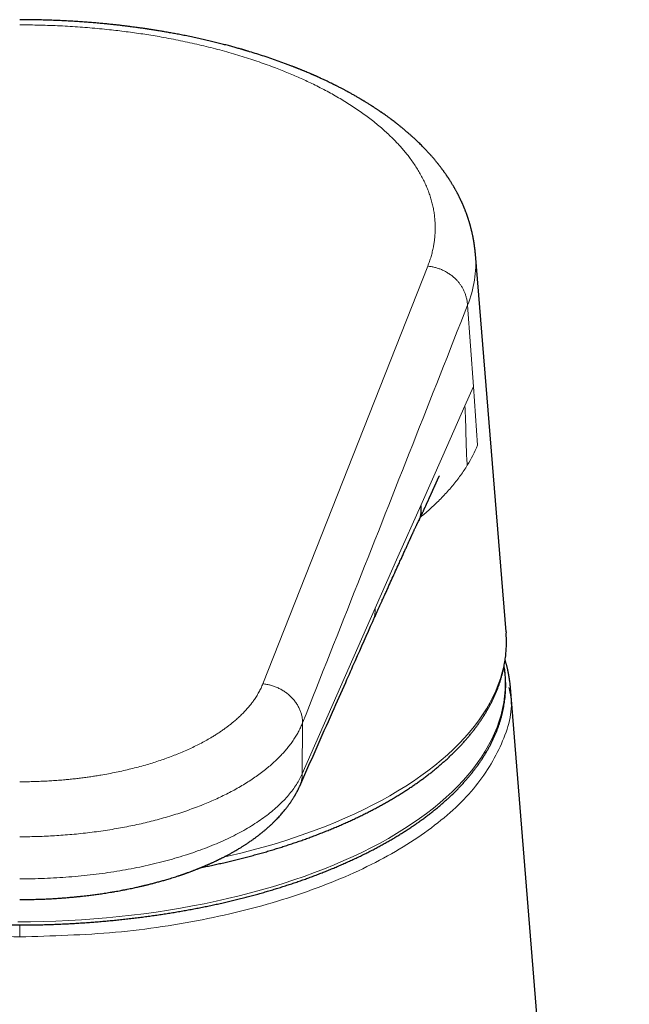
# Model space of a CAD drawing. Units: millimetres. Extents: x 8 to 916, y 12 to 699.
# Drawn here: x 272 to 302, y 551 to 600 of the extents above; entities that cross this region are included whole.
import ezdxf

# ---------------------------------------------------------------- set-up
doc = ezdxf.new("R2010")
doc.units = ezdxf.units.MM

msp = doc.modelspace()

# ---------------------------------------------------------------- linework, layer by layer
at = {"color": 7, "linetype": 'Continuous', "lineweight": 30}
for p, q in [((295.966, 569.661), (294.45, 588.356)), ((295.966, 569.661), (295.97, 569.607)), ((302.06, 493.845), (296.181, 566.908))]:
    msp.add_line(p, q, dxfattribs=at)
at = {"color": 252, "linetype": 'Continuous', "lineweight": 0}
for p, q in [((292.092, 587.764), (283.94, 567.091)), ((294.062, 585.836), (294.349, 581.802)), ((294.349, 581.802), (293.928, 580.85)), ((294.349, 581.802), (294.555, 578.901)), ((285.887, 562.639), (289.495, 570.827)), ((285.903, 565.161), (285.887, 562.639)), ((271.918, 555.153), (271.918, 554.564))]:
    msp.add_line(p, q, dxfattribs=at)
at = {"color": 252, "linetype": 'Continuous', "lineweight": 0, "flags": 128}
for points in [[(293.928, 580.85), (292.836, 578.384), (291.744, 575.916)], [(289.495, 570.827), (290.619, 573.371), (291.744, 575.916)], [(295.97, 569.607), (295.976, 569.503), (295.984, 569.195), (295.976, 568.887), (295.951, 568.579), (295.91, 568.272), (295.853, 567.965), (295.778, 567.659), (295.688, 567.354), (295.581, 567.05), (295.458, 566.748), (295.319, 566.447), (295.164, 566.149), (294.993, 565.852), (294.806, 565.558), (294.604, 565.266), (294.386, 564.977), (294.152, 564.691), (293.903, 564.408), (293.64, 564.128), (293.361, 563.852), (293.067, 563.579), (292.76, 563.31), (292.437, 563.046), (292.101, 562.785), (291.751, 562.529), (291.387, 562.277), (291.01, 562.03), (290.62, 561.788), (290.217, 561.551), (289.802, 561.32), (289.374, 561.094), (288.934, 560.873), (288.483, 560.658), (288.02, 560.449), (287.546, 560.246), (287.062, 560.049), (286.567, 559.858), (286.062, 559.673), (285.548, 559.496), (285.024, 559.324), (284.491, 559.16), (283.949, 559.002), (283.399, 558.852), (282.842, 558.708), (282.277, 558.572), (281.995, 558.508)], [(271.815, 555.309), (272.446, 555.313), (273.077, 555.325), (273.707, 555.345), (274.336, 555.373), (274.962, 555.409), (275.587, 555.454), (276.209, 555.506), (276.828, 555.566), (277.444, 555.634), (278.055, 555.71), (278.663, 555.794), (279.266, 555.886), (279.863, 555.985), (280.456, 556.092), (281.042, 556.206), (281.622, 556.328), (282.195, 556.457), (282.761, 556.593), (283.32, 556.737), (283.87, 556.888), (284.413, 557.046), (284.946, 557.21), (285.471, 557.382), (285.987, 557.56), (286.492, 557.745), (286.988, 557.936), (287.473, 558.133), (287.948, 558.336), (288.411, 558.546), (288.864, 558.761), (289.304, 558.982), (289.732, 559.209), (290.149, 559.441), (290.552, 559.678), (290.943, 559.921), (291.321, 560.168), (291.685, 560.42), (292.035, 560.676), (292.372, 560.937), (292.695, 561.203), (293.003, 561.472), (293.297, 561.745), (293.576, 562.022), (293.841, 562.302), (294.09, 562.586), (294.324, 562.872), (294.542, 563.162), (294.745, 563.454), (294.932, 563.749), (295.104, 564.046), (295.259, 564.345), (295.398, 564.646), (295.521, 564.949), (295.628, 565.253), (295.719, 565.558), (295.793, 565.865), (295.851, 566.172), (295.892, 566.48), (295.917, 566.788), (295.925, 567.097), (295.917, 567.405), (295.892, 567.714), (295.864, 567.938)]]:
    msp.add_lwpolyline(points, dxfattribs=at)
at = {"color": 252, "linetype": 'Continuous', "lineweight": 0}
for centre, radius, start, end in [((288.868, 587.926), 5.599, 338.0827, 4.3996), ((287.952, 581.658), 7.155, 328.444, 337.3433)]:
    msp.add_arc(centre, radius, start, end, dxfattribs=at)
at = {"color": 7, "linetype": 'Continuous', "lineweight": 30}
for points, knots in [([(294.45, 588.356), (294.449, 588.368), (294.448, 588.39), (294.445, 588.42), (294.443, 588.444), (294.441, 588.463), (294.439, 588.477), (294.437, 588.498), (294.434, 588.529), (294.43, 588.57), (294.425, 588.612), (294.421, 588.65), (294.417, 588.683), (294.413, 588.713), (294.409, 588.741), (294.405, 588.773), (294.4, 588.807), (294.395, 588.841), (294.39, 588.874), (294.386, 588.901), (294.383, 588.924), (294.379, 588.946), (294.375, 588.971), (294.37, 589.001), (294.364, 589.035), (294.358, 589.069), (294.353, 589.099), (294.348, 589.126), (294.343, 589.153), (294.337, 589.183), (294.331, 589.217), (294.323, 589.253), (294.315, 589.294), (294.306, 589.335), (294.297, 589.378), (294.287, 589.421), (294.277, 589.468), (294.265, 589.518), (294.253, 589.565), (294.242, 589.609), (294.232, 589.648), (294.223, 589.685), (294.213, 589.721), (294.203, 589.757), (294.194, 589.79), (294.185, 589.821), (294.175, 589.856), (294.164, 589.895), (294.151, 589.938), (294.137, 589.985), (294.123, 590.03), (294.109, 590.072), (294.098, 590.108), (294.087, 590.141), (294.078, 590.169), (294.069, 590.193), (294.061, 590.217), (294.052, 590.244), (294.04, 590.277), (294.026, 590.317), (294.01, 590.361), (293.993, 590.409), (293.975, 590.456), (293.956, 590.504), (293.937, 590.554), (293.918, 590.602), (293.901, 590.644), (293.886, 590.68), (293.871, 590.714), (293.856, 590.751), (293.839, 590.791), (293.822, 590.83), (293.807, 590.864), (293.793, 590.896), (293.778, 590.927), (293.762, 590.963), (293.745, 591.001), (293.727, 591.038), (293.71, 591.075), (293.691, 591.114), (293.67, 591.157), (293.647, 591.202), (293.626, 591.244), (293.607, 591.282), (293.588, 591.319), (293.567, 591.36), (293.542, 591.406), (293.516, 591.454), (293.49, 591.502), (293.465, 591.547), (293.44, 591.592), (293.414, 591.637), (293.388, 591.682), (293.362, 591.727), (293.334, 591.775), (293.304, 591.824), (293.275, 591.872), (293.241, 591.926), (293.202, 591.989), (293.156, 592.06), (293.117, 592.12), (293.088, 592.164), (293.069, 592.191), (293.053, 592.215), (293.039, 592.237), (293.021, 592.262), (292.999, 592.295), (292.97, 592.335), (292.94, 592.378), (292.91, 592.42), (292.882, 592.46), (292.854, 592.497), (292.827, 592.535), (292.794, 592.579), (292.757, 592.629), (292.716, 592.682), (292.677, 592.732), (292.638, 592.782), (292.597, 592.834), (292.553, 592.889), (292.506, 592.946), (292.456, 593.007), (292.402, 593.072), (292.345, 593.137), (292.29, 593.201), (292.239, 593.259), (292.186, 593.318), (292.13, 593.38), (292.07, 593.446), (292.01, 593.51), (291.948, 593.574), (291.885, 593.64), (291.814, 593.712), (291.736, 593.79), (291.652, 593.873), (291.567, 593.955), (291.488, 594.029), (291.407, 594.105), (291.317, 594.187), (291.217, 594.277), (291.127, 594.356), (291.048, 594.424), (290.98, 594.482), (290.911, 594.54), (290.844, 594.596), (290.782, 594.646), (290.725, 594.693), (290.668, 594.739), (290.609, 594.786), (290.543, 594.838), (290.467, 594.896), (290.403, 594.945), (290.356, 594.981), (290.334, 594.997), (290.318, 595.009), (290.302, 595.021), (290.281, 595.037), (290.252, 595.059), (290.213, 595.087), (290.166, 595.122), (290.111, 595.162), (290.049, 595.207), (289.978, 595.257), (289.917, 595.301), (289.87, 595.333), (289.842, 595.353), (289.82, 595.368), (289.8, 595.382), (289.776, 595.399), (289.745, 595.42), (289.707, 595.446), (289.665, 595.474), (289.62, 595.504), (289.57, 595.538), (289.516, 595.573), (289.469, 595.604), (289.433, 595.628), (289.41, 595.643), (289.391, 595.655), (289.372, 595.668), (289.345, 595.685), (289.309, 595.708), (289.262, 595.738), (289.205, 595.774), (289.144, 595.813), (289.082, 595.851), (289.028, 595.884), (288.982, 595.913), (288.94, 595.938), (288.903, 595.96), (288.869, 595.981), (288.835, 596.001), (288.797, 596.024), (288.754, 596.05), (288.7, 596.081), (288.637, 596.118), (288.566, 596.159), (288.492, 596.202), (288.416, 596.244), (288.343, 596.286), (288.274, 596.324), (288.215, 596.357), (288.163, 596.385), (288.117, 596.41), (288.071, 596.435), (288.022, 596.461), (287.967, 596.49), (287.906, 596.523), (287.84, 596.558), (287.771, 596.593), (287.706, 596.627), (287.645, 596.658), (287.588, 596.687), (287.535, 596.714), (287.488, 596.738), (287.451, 596.756), (287.423, 596.77), (287.4, 596.781), (287.374, 596.794), (287.343, 596.809), (287.297, 596.831), (287.237, 596.861), (287.162, 596.897), (287.086, 596.933), (287.008, 596.97), (286.93, 597.007), (286.85, 597.044), (286.779, 597.076), (286.719, 597.104), (286.673, 597.124), (286.636, 597.141), (286.608, 597.154), (286.588, 597.163), (286.57, 597.171), (286.548, 597.18), (286.518, 597.194), (286.48, 597.211), (286.436, 597.23), (286.39, 597.25), (286.343, 597.271), (286.296, 597.291), (286.19, 597.336), (286.083, 597.382), (285.974, 597.427), (285.923, 597.448), (285.871, 597.47), (285.819, 597.491), (285.767, 597.512), (285.719, 597.531), (285.677, 597.548), (285.642, 597.562), (285.614, 597.573), (285.591, 597.583), (285.568, 597.592), (285.54, 597.603), (285.507, 597.616), (285.469, 597.631), (285.418, 597.65), (285.354, 597.675), (285.275, 597.706), (285.19, 597.738), (285.012, 597.805), (284.742, 597.904), (284.378, 598.032), (284.013, 598.154), (283.65, 598.271), (283.383, 598.354), (283.215, 598.404), (283.151, 598.424), (283.095, 598.44), (283.049, 598.453), (283.014, 598.464), (282.988, 598.471), (282.966, 598.478), (282.942, 598.485), (282.91, 598.494), (282.87, 598.506), (282.807, 598.523), (282.723, 598.547), (282.62, 598.576), (282.513, 598.606), (282.403, 598.636), (282.249, 598.677), (282.046, 598.731), (281.793, 598.796), (281.53, 598.861), (281.259, 598.925), (280.98, 598.989), (280.694, 599.053), (280.4, 599.116), (280.112, 599.175), (279.837, 599.229), (279.579, 599.278), (279.328, 599.323), (279.127, 599.359), (278.974, 599.385), (278.869, 599.403), (278.764, 599.42), (278.663, 599.436), (278.568, 599.451), (278.483, 599.465), (278.412, 599.476), (278.355, 599.485), (278.31, 599.491), (278.275, 599.497), (278.247, 599.501), (278.221, 599.505), (278.191, 599.509), (278.15, 599.515), (278.094, 599.524), (278.023, 599.534), (277.936, 599.546), (277.834, 599.561), (277.716, 599.577), (277.582, 599.595), (277.433, 599.615), (277.268, 599.636), (277.087, 599.658), (276.891, 599.682), (276.679, 599.706), (276.452, 599.73), (276.209, 599.755), (275.951, 599.78), (275.679, 599.805), (275.393, 599.828), (275.094, 599.851), (274.779, 599.873), (274.463, 599.893), (274.145, 599.91), (273.828, 599.925), (273.499, 599.938), (273.158, 599.949), (272.807, 599.958), (272.445, 599.964), (272.146, 599.966), (271.968, 599.966), (271.914, 599.966)], [0, 0, 0, 0, 0.001595, 0.002933, 0.004014, 0.004837, 0.005418, 0.00599, 0.007614, 0.009514, 0.011522, 0.013221, 0.014762, 0.015931, 0.017225, 0.018643, 0.020186, 0.021844, 0.023348, 0.02458, 0.02556, 0.026545, 0.0276, 0.028968, 0.030663, 0.032284, 0.033617, 0.034722, 0.036024, 0.037319, 0.038898, 0.040698, 0.042392, 0.044563, 0.046425, 0.048378, 0.050601, 0.053018, 0.055373, 0.057317, 0.059232, 0.06084, 0.062656, 0.064416, 0.065986, 0.067367, 0.068856, 0.070766, 0.073, 0.075084, 0.077465, 0.079485, 0.081186, 0.082752, 0.084202, 0.085261, 0.086333, 0.087664, 0.08927, 0.091077, 0.09357, 0.095797, 0.098072, 0.100491, 0.102992, 0.105542, 0.107556, 0.109301, 0.110932, 0.112763, 0.114805, 0.116887, 0.11868, 0.120083, 0.121637, 0.123477, 0.12552, 0.12743, 0.129172, 0.131177, 0.133405, 0.135865, 0.138107, 0.139927, 0.14173, 0.143903, 0.146265, 0.148979, 0.151419, 0.153744, 0.156071, 0.158595, 0.160854, 0.163256, 0.165801, 0.168491, 0.171133, 0.173541, 0.177253, 0.181228, 0.185244, 0.18694, 0.188459, 0.189755, 0.19084, 0.19203, 0.193957, 0.1963, 0.198755, 0.201155, 0.203319, 0.205323, 0.207417, 0.209621, 0.212842, 0.215756, 0.218581, 0.221422, 0.224391, 0.227498, 0.23077, 0.234275, 0.238048, 0.242053, 0.245798, 0.249195, 0.252325, 0.256351, 0.260183, 0.264031, 0.267864, 0.271849, 0.276051, 0.280918, 0.286216, 0.291425, 0.296038, 0.300153, 0.305729, 0.311522, 0.317259, 0.320839, 0.324676, 0.328585, 0.332167, 0.335477, 0.338525, 0.341411, 0.344515, 0.347902, 0.351798, 0.356272, 0.357843, 0.358981, 0.359687, 0.360273, 0.361408, 0.362807, 0.364814, 0.367192, 0.369941, 0.373058, 0.376543, 0.380394, 0.3821, 0.383437, 0.384419, 0.385333, 0.386302, 0.387989, 0.389816, 0.391795, 0.393968, 0.396339, 0.398909, 0.40161, 0.402993, 0.404067, 0.404837, 0.405666, 0.406749, 0.40855, 0.410787, 0.413237, 0.416459, 0.419291, 0.421734, 0.423791, 0.425624, 0.427324, 0.428803, 0.430241, 0.431923, 0.433874, 0.436094, 0.439124, 0.442259, 0.4455, 0.448846, 0.452146, 0.45511, 0.45773, 0.459813, 0.461766, 0.463643, 0.465674, 0.468024, 0.470641, 0.473467, 0.476337, 0.479251, 0.481612, 0.484001, 0.486288, 0.488225, 0.489805, 0.490796, 0.491645, 0.492681, 0.49394, 0.495422, 0.498288, 0.501347, 0.504435, 0.50755, 0.510694, 0.513866, 0.517025, 0.519165, 0.52097, 0.52244, 0.523575, 0.524232, 0.524818, 0.525669, 0.5268, 0.528337, 0.530135, 0.531955, 0.533773, 0.535591, 0.537408, 0.545987, 0.547926, 0.549877, 0.55184, 0.553814, 0.555801, 0.557704, 0.559299, 0.560577, 0.561649, 0.56237, 0.5632, 0.564233, 0.56547, 0.56691, 0.568553, 0.571146, 0.574124, 0.577347, 0.580566, 0.593795, 0.606898, 0.619861, 0.632611, 0.645136, 0.647662, 0.649919, 0.651829, 0.653393, 0.654609, 0.655479, 0.656066, 0.656871, 0.657956, 0.659322, 0.660969, 0.664373, 0.667891, 0.671501, 0.675203, 0.678997, 0.687079, 0.695539, 0.704244, 0.713145, 0.722244, 0.731537, 0.741026, 0.750706, 0.759156, 0.767347, 0.775281, 0.782957, 0.786319, 0.78963, 0.792888, 0.796095, 0.799139, 0.801782, 0.804017, 0.805753, 0.807126, 0.808152, 0.809016, 0.809768, 0.810522, 0.811814, 0.81356, 0.815762, 0.818418, 0.821598, 0.825249, 0.829373, 0.833967, 0.83903, 0.844563, 0.850562, 0.857012, 0.863923, 0.871293, 0.879121, 0.887402, 0.895975, 0.904979, 0.914411, 0.924268, 0.933423, 0.942909, 0.952722, 0.962859, 0.973315, 0.984085, 0.995164, 1, 1, 1, 1]), ([(291.644, 575.16), (291.649, 575.171), (291.66, 575.194), (291.677, 575.227), (291.692, 575.259), (291.705, 575.285), (291.717, 575.311), (291.729, 575.337), (291.743, 575.366), (291.758, 575.396), (291.772, 575.426), (291.786, 575.456), (291.804, 575.493), (291.825, 575.537), (291.85, 575.59), (291.871, 575.635), (291.888, 575.672), (291.9, 575.698), (291.912, 575.723), (291.923, 575.746), (291.933, 575.768), (291.943, 575.79), (291.953, 575.812), (291.967, 575.841), (291.983, 575.876), (292, 575.913), (292.016, 575.949), (292.031, 575.98), (292.043, 576.008), (292.055, 576.033), (292.066, 576.058), (292.079, 576.085), (292.093, 576.116), (292.108, 576.15), (292.125, 576.187), (292.142, 576.224), (292.158, 576.26), (292.173, 576.293), (292.186, 576.323), (292.198, 576.349), (292.21, 576.375), (292.223, 576.403), (292.237, 576.435), (292.251, 576.467), (292.265, 576.496), (292.277, 576.524), (292.29, 576.553), (292.304, 576.585), (292.319, 576.617), (292.332, 576.647), (292.344, 576.674), (292.355, 576.698), (292.365, 576.72), (292.374, 576.741), (292.385, 576.763), (292.397, 576.79), (292.41, 576.82), (292.424, 576.851), (292.437, 576.881), (292.451, 576.912), (292.467, 576.946), (292.482, 576.98), (292.497, 577.012), (292.509, 577.04), (292.52, 577.064), (292.532, 577.089), (292.543, 577.114), (292.555, 577.141), (292.567, 577.165), (292.578, 577.189), (292.588, 577.211), (292.599, 577.234), (292.61, 577.257), (292.621, 577.281), (292.63, 577.3), (292.638, 577.316), (292.643, 577.326), (292.647, 577.335), (292.65, 577.342), (292.654, 577.35), (292.658, 577.359), (292.662, 577.367), (292.665, 577.372), (292.667, 577.377), (292.669, 577.38), (292.671, 577.384), (292.673, 577.388), (292.675, 577.391), (292.676, 577.394), (292.676, 577.394), (292.676, 577.394)], [0, 0, 0, 0, 0.014047, 0.029635, 0.043267, 0.054504, 0.064183, 0.075401, 0.088095, 0.101018, 0.113687, 0.126101, 0.138276, 0.160061, 0.181471, 0.204194, 0.215556, 0.226487, 0.236671, 0.246107, 0.254987, 0.263487, 0.272282, 0.282841, 0.298602, 0.3143, 0.328576, 0.341418, 0.352665, 0.362297, 0.372002, 0.382793, 0.394903, 0.408866, 0.424225, 0.439312, 0.453616, 0.467161, 0.478944, 0.489718, 0.49948, 0.510525, 0.52366, 0.537454, 0.549371, 0.559622, 0.571376, 0.584738, 0.597916, 0.610391, 0.621796, 0.631976, 0.640395, 0.648773, 0.657604, 0.66884, 0.682543, 0.695684, 0.707209, 0.721374, 0.735582, 0.751238, 0.766406, 0.778149, 0.789245, 0.799843, 0.811805, 0.825597, 0.838016, 0.847912, 0.859407, 0.872318, 0.884462, 0.897372, 0.912615, 0.920515, 0.927121, 0.932434, 0.937498, 0.944126, 0.952278, 0.958228, 0.963017, 0.966681, 0.971004, 0.977006, 0.984014, 0.990525, 0.995439, 1, 1, 1, 1]), ([(291.744, 575.916), (291.746, 575.879), (291.751, 575.806), (291.754, 575.695), (291.751, 575.584), (291.741, 575.474), (291.72, 575.365), (291.688, 575.26), (291.657, 575.193), (291.642, 575.159)], [0, 0, 0, 0, 0.1437831, 0.2879671, 0.4318848, 0.575227, 0.7182097, 0.8613958, 1, 1, 1, 1]), ([(289.374, 570.18), (289.399, 570.236), (289.448, 570.346), (289.52, 570.507), (289.59, 570.663), (289.658, 570.813), (289.723, 570.957), (289.786, 571.096), (289.844, 571.225), (289.899, 571.345), (289.95, 571.457), (289.998, 571.564), (290.045, 571.667), (290.09, 571.766), (290.174, 571.951), (290.298, 572.223), (290.463, 572.586), (290.604, 572.897), (290.72, 573.153), (290.809, 573.349), (290.896, 573.541), (290.978, 573.722), (291.054, 573.89), (291.11, 574.013), (291.148, 574.097), (291.17, 574.144), (291.19, 574.189), (291.208, 574.229), (291.226, 574.267), (291.242, 574.302), (291.256, 574.334), (291.267, 574.357), (291.275, 574.374), (291.281, 574.389), (291.289, 574.406), (291.3, 574.429), (291.313, 574.459), (291.33, 574.493), (291.348, 574.534), (291.368, 574.578), (291.389, 574.622), (291.409, 574.665), (291.432, 574.714), (291.457, 574.769), (291.485, 574.828), (291.509, 574.88), (291.527, 574.918), (291.539, 574.942), (291.545, 574.957), (291.553, 574.972), (291.562, 574.991), (291.573, 575.015), (291.587, 575.044), (291.603, 575.078), (291.622, 575.117), (291.635, 575.145), (291.643, 575.159)], [0, 0, 0, 0, 0.0335476, 0.0659202, 0.0971181, 0.1271416, 0.1559909, 0.1836663, 0.2101679, 0.2334301, 0.2557063, 0.2769967, 0.2973012, 0.3168462, 0.3364134, 0.4070166, 0.4787462, 0.551603, 0.5909559, 0.6297162, 0.6675884, 0.7045722, 0.7363829, 0.7675052, 0.7771443, 0.7866446, 0.7954524, 0.8034496, 0.8106363, 0.8181199, 0.8244597, 0.8296558, 0.8321823, 0.8346906, 0.8382549, 0.8429405, 0.8488775, 0.8559821, 0.864254, 0.8735627, 0.8827521, 0.89155, 0.8999566, 0.913727, 0.9262998, 0.9376597, 0.9477303, 0.9509661, 0.9540411, 0.95715, 0.9613379, 0.9667598, 0.9732857, 0.9810014, 0.9899063, 1, 1, 1, 1]), ([(285.762, 562.026), (286.302, 563.247), (287.06, 564.959), (287.978, 567.032), (288.642, 568.528), (289.088, 569.534), (289.374, 570.179)], [0, 0, 0, 0, 0.449544, 0.629998, 0.762599, 1, 1, 1, 1]), ([(280.867, 557.993), (280.881, 557.996), (280.988, 558.016), (281.185, 558.057), (281.459, 558.114), (281.731, 558.173), (282.002, 558.234), (282.271, 558.297), (282.539, 558.361), (282.805, 558.427), (283.07, 558.494), (283.333, 558.563), (283.594, 558.634), (283.853, 558.706), (284.111, 558.78), (284.366, 558.856), (284.62, 558.933), (284.872, 559.011), (285.122, 559.092), (285.37, 559.173), (285.616, 559.257), (285.86, 559.341), (286.102, 559.428), (286.341, 559.516), (286.579, 559.605), (286.814, 559.696), (287.047, 559.788), (287.278, 559.882), (287.506, 559.977), (287.732, 560.073), (287.956, 560.171), (288.177, 560.271), (288.396, 560.371), (288.613, 560.474), (288.826, 560.577), (289.038, 560.682), (289.246, 560.788), (289.452, 560.896), (289.656, 561.005), (289.856, 561.115), (290.054, 561.226), (290.249, 561.339), (290.442, 561.453), (290.632, 561.568), (290.818, 561.685), (291.002, 561.802), (291.183, 561.921), (291.361, 562.041), (291.536, 562.162), (291.709, 562.285), (291.878, 562.408), (292.044, 562.533), (292.207, 562.658), (292.367, 562.785), (292.523, 562.913), (292.677, 563.041), (292.827, 563.171), (292.974, 563.302), (293.118, 563.434), (293.259, 563.567), (293.396, 563.7), (293.53, 563.835), (293.661, 563.971), (293.788, 564.107), (293.912, 564.244), (294.032, 564.382), (294.149, 564.521), (294.263, 564.661), (294.373, 564.801), (294.48, 564.942), (294.583, 565.084), (294.682, 565.226), (294.778, 565.37), (294.87, 565.513), (294.959, 565.658), (295.044, 565.802), (295.125, 565.948), (295.203, 566.094), (295.277, 566.24), (295.348, 566.387), (295.415, 566.534), (295.478, 566.681), (295.537, 566.829), (295.593, 566.978), (295.645, 567.126), (295.693, 567.275), (295.738, 567.424), (295.779, 567.573), (295.816, 567.723), (295.85, 567.872), (295.88, 568.022), (295.906, 568.172), (295.928, 568.322), (295.947, 568.472), (295.962, 568.622), (295.974, 568.773), (295.982, 568.923), (295.986, 569.073), (295.986, 569.223), (295.983, 569.374), (295.977, 569.496), (295.972, 569.569), (295.97, 569.591)], [0, 0, 0, 0, 0.001548, 0.011733, 0.021919, 0.032106, 0.042294, 0.052483, 0.062673, 0.072863, 0.083055, 0.093247, 0.103441, 0.113636, 0.123831, 0.134028, 0.144226, 0.154425, 0.164626, 0.174827, 0.18503, 0.195234, 0.205439, 0.215646, 0.225854, 0.236063, 0.246273, 0.256485, 0.266699, 0.276913, 0.287129, 0.297347, 0.307566, 0.317786, 0.328007, 0.33823, 0.348455, 0.35868, 0.368907, 0.379135, 0.389365, 0.399595, 0.409826, 0.420059, 0.430292, 0.440526, 0.450761, 0.460996, 0.471231, 0.481467, 0.491703, 0.501938, 0.512173, 0.522407, 0.532641, 0.542873, 0.553103, 0.563331, 0.573557, 0.58378, 0.594, 0.604217, 0.614429, 0.624637, 0.63484, 0.645037, 0.655227, 0.665411, 0.675588, 0.685757, 0.695917, 0.706068, 0.71621, 0.726341, 0.736462, 0.746571, 0.756668, 0.766753, 0.776826, 0.786885, 0.796932, 0.806965, 0.816985, 0.826992, 0.836986, 0.846966, 0.856934, 0.86689, 0.876833, 0.886766, 0.896688, 0.906601, 0.916505, 0.926401, 0.936291, 0.946175, 0.956055, 0.965931, 0.975806, 0.98568, 0.995554, 1, 1, 1, 1]), ([(247.875, 568.526), (247.866, 568.49), (247.844, 568.404), (247.814, 568.27), (247.785, 568.124), (247.759, 567.977), (247.737, 567.83), (247.719, 567.683), (247.705, 567.536), (247.694, 567.389), (247.686, 567.242), (247.683, 567.095), (247.683, 566.948), (247.687, 566.801), (247.694, 566.654), (247.706, 566.507), (247.721, 566.36), (247.739, 566.213), (247.761, 566.066), (247.787, 565.92), (247.817, 565.773), (247.85, 565.627), (247.887, 565.481), (247.927, 565.335), (247.972, 565.19), (248.019, 565.044), (248.071, 564.899), (248.126, 564.755), (248.185, 564.61), (248.247, 564.466), (248.313, 564.323), (248.383, 564.18), (248.456, 564.037), (248.533, 563.895), (248.613, 563.753), (248.697, 563.611), (248.784, 563.471), (248.875, 563.33), (248.97, 563.191), (249.068, 563.052), (249.17, 562.913), (249.275, 562.775), (249.383, 562.638), (249.495, 562.502), (249.61, 562.366), (249.729, 562.231), (249.851, 562.096), (249.977, 561.963), (250.105, 561.83), (250.238, 561.698), (250.373, 561.567), (250.512, 561.437), (250.654, 561.307), (250.799, 561.179), (250.947, 561.051), (251.099, 560.925), (251.254, 560.799), (251.412, 560.674), (251.573, 560.551), (251.737, 560.428), (251.904, 560.306), (252.075, 560.186), (252.248, 560.066), (252.424, 559.948), (252.603, 559.83), (252.785, 559.714), (252.97, 559.599), (253.158, 559.485), (253.349, 559.372), (253.542, 559.26), (253.739, 559.15), (253.938, 559.041), (254.14, 558.933), (254.344, 558.826), (254.551, 558.72), (254.761, 558.616), (254.973, 558.513), (255.188, 558.412), (255.406, 558.311), (255.625, 558.213), (255.848, 558.115), (256.073, 558.019), (256.3, 557.924), (256.529, 557.83), (256.761, 557.738), (256.995, 557.648), (257.232, 557.559), (257.47, 557.471), (257.711, 557.385), (257.954, 557.3), (258.199, 557.217), (258.446, 557.135), (258.696, 557.054), (258.947, 556.976), (259.2, 556.898), (259.455, 556.823), (259.712, 556.749), (259.97, 556.676), (260.231, 556.605), (260.493, 556.536), (260.757, 556.468), (261.023, 556.402), (261.29, 556.337), (261.559, 556.274), (261.83, 556.213), (262.102, 556.153), (262.375, 556.095), (262.65, 556.039), (262.926, 555.984), (263.204, 555.931), (263.483, 555.88), (263.763, 555.83), (264.044, 555.782), (264.327, 555.736), (264.611, 555.692), (264.896, 555.649), (265.182, 555.608), (265.469, 555.568), (265.756, 555.531), (266.045, 555.495), (266.335, 555.461), (266.625, 555.429), (266.917, 555.398), (267.209, 555.369), (267.501, 555.342), (267.795, 555.317), (268.089, 555.294), (268.383, 555.272), (268.678, 555.252), (268.974, 555.234), (269.27, 555.218), (269.566, 555.203), (269.863, 555.191), (270.16, 555.18), (270.457, 555.17), (270.755, 555.163), (271.052, 555.158), (271.35, 555.154), (271.648, 555.152), (271.946, 555.152), (272.244, 555.154), (272.541, 555.157), (272.839, 555.162), (273.137, 555.169), (273.434, 555.178), (273.731, 555.189), (274.028, 555.202), (274.324, 555.216), (274.62, 555.232), (274.916, 555.25), (275.211, 555.269), (275.506, 555.291), (275.8, 555.314), (276.093, 555.339), (276.386, 555.366), (276.678, 555.395), (276.969, 555.425), (277.26, 555.457), (277.55, 555.491), (277.839, 555.526), (278.127, 555.564), (278.414, 555.603), (278.7, 555.644), (278.985, 555.686), (279.269, 555.73), (279.551, 555.776), (279.833, 555.824), (280.113, 555.874), (280.392, 555.925), (280.67, 555.977), (280.947, 556.032), (281.222, 556.088), (281.495, 556.146), (281.768, 556.205), (282.038, 556.266), (282.307, 556.329), (282.575, 556.394), (282.841, 556.46), (283.105, 556.527), (283.367, 556.596), (283.615, 556.664), (283.82, 556.721), (284.024, 556.779), (284.24, 556.842), (284.494, 556.918), (284.747, 556.995), (284.997, 557.074), (285.246, 557.155), (285.493, 557.237), (285.737, 557.321), (285.98, 557.406), (286.22, 557.493), (286.458, 557.581), (286.694, 557.67), (286.927, 557.761), (287.159, 557.854), (287.388, 557.947), (287.614, 558.043), (287.838, 558.139), (288.06, 558.237), (288.279, 558.336), (288.496, 558.437), (288.71, 558.539), (288.922, 558.642), (289.131, 558.747), (289.338, 558.852), (289.542, 558.959), (289.743, 559.068), (289.941, 559.177), (290.137, 559.288), (290.329, 559.4), (290.519, 559.513), (290.707, 559.627), (290.891, 559.743), (291.072, 559.859), (291.251, 559.977), (291.426, 560.096), (291.599, 560.216), (291.768, 560.336), (291.935, 560.458), (292.098, 560.581), (292.259, 560.705), (292.416, 560.83), (292.57, 560.956), (292.721, 561.083), (292.868, 561.211), (293.013, 561.34), (293.154, 561.469), (293.292, 561.6), (293.427, 561.731), (293.558, 561.863), (293.686, 561.996), (293.811, 562.13), (293.932, 562.265), (294.05, 562.4), (294.165, 562.536), (294.276, 562.673), (294.383, 562.81), (294.487, 562.948), (294.588, 563.087), (294.685, 563.226), (294.779, 563.366), (294.869, 563.507), (294.956, 563.648), (295.039, 563.789), (295.118, 563.932), (295.194, 564.074), (295.267, 564.217), (295.335, 564.361), (295.4, 564.504), (295.462, 564.649), (295.52, 564.793), (295.574, 564.938), (295.624, 565.083), (295.671, 565.229), (295.715, 565.374), (295.754, 565.52), (295.79, 565.667), (295.822, 565.813), (295.851, 565.96), (295.876, 566.106), (295.897, 566.253), (295.915, 566.4), (295.928, 566.547), (295.939, 566.694), (295.945, 566.841), (295.948, 566.988), (295.947, 567.135), (295.943, 567.283), (295.934, 567.43), (295.923, 567.577), (295.907, 567.724), (295.89, 567.857), (295.876, 567.942), (295.87, 567.978)], [0, 0, 0, 0, 0.00275, 0.006419, 0.010086, 0.013753, 0.017418, 0.021083, 0.024747, 0.028409, 0.032072, 0.035734, 0.039396, 0.043058, 0.046719, 0.050381, 0.054044, 0.057707, 0.06137, 0.065035, 0.0687, 0.072367, 0.076034, 0.079703, 0.083373, 0.087045, 0.090718, 0.094393, 0.098069, 0.101747, 0.105426, 0.109107, 0.112789, 0.116473, 0.120158, 0.123845, 0.127533, 0.131222, 0.134913, 0.138604, 0.142297, 0.145991, 0.149686, 0.153382, 0.157078, 0.160776, 0.164474, 0.168173, 0.171872, 0.175572, 0.179272, 0.182973, 0.186674, 0.190375, 0.194077, 0.197778, 0.20148, 0.205183, 0.208885, 0.212587, 0.21629, 0.219992, 0.223695, 0.227397, 0.2311, 0.234802, 0.238505, 0.242207, 0.245909, 0.249611, 0.253313, 0.257015, 0.260717, 0.264419, 0.26812, 0.271822, 0.275523, 0.279224, 0.282925, 0.286626, 0.290327, 0.294027, 0.297728, 0.301428, 0.305128, 0.308828, 0.312528, 0.316228, 0.319927, 0.323627, 0.327326, 0.331025, 0.334724, 0.338423, 0.342122, 0.34582, 0.349519, 0.353217, 0.356915, 0.360614, 0.364312, 0.36801, 0.371707, 0.375405, 0.379103, 0.3828, 0.386498, 0.390195, 0.393893, 0.39759, 0.401287, 0.404984, 0.408681, 0.412378, 0.416075, 0.419771, 0.423468, 0.427165, 0.430861, 0.434558, 0.438254, 0.441951, 0.445647, 0.449343, 0.45304, 0.456736, 0.460432, 0.464128, 0.467825, 0.471521, 0.475217, 0.478913, 0.482609, 0.486305, 0.490001, 0.493697, 0.497393, 0.501089, 0.504785, 0.508481, 0.512177, 0.515873, 0.519569, 0.523265, 0.526961, 0.530657, 0.534353, 0.538049, 0.541745, 0.545441, 0.549138, 0.552834, 0.55653, 0.560226, 0.563922, 0.567619, 0.571315, 0.575011, 0.578708, 0.582404, 0.586101, 0.589797, 0.593494, 0.597191, 0.600887, 0.604584, 0.608281, 0.611978, 0.615675, 0.619372, 0.623069, 0.626767, 0.630464, 0.634162, 0.637859, 0.641557, 0.645255, 0.648952, 0.65265, 0.656348, 0.660046, 0.663178, 0.665125, 0.668823, 0.672522, 0.676221, 0.679919, 0.683618, 0.687317, 0.691017, 0.694716, 0.698415, 0.702115, 0.705815, 0.709515, 0.713215, 0.716915, 0.720615, 0.724316, 0.728016, 0.731717, 0.735418, 0.739119, 0.74282, 0.746522, 0.750223, 0.753925, 0.757627, 0.761329, 0.765031, 0.768733, 0.772435, 0.776138, 0.77984, 0.783543, 0.787246, 0.790948, 0.794651, 0.798354, 0.802057, 0.80576, 0.809462, 0.813165, 0.816868, 0.82057, 0.824273, 0.827975, 0.831677, 0.835378, 0.839079, 0.84278, 0.846481, 0.850181, 0.85388, 0.857579, 0.861278, 0.864975, 0.868672, 0.872368, 0.876063, 0.879757, 0.88345, 0.887142, 0.890832, 0.894522, 0.89821, 0.901896, 0.905581, 0.909265, 0.912948, 0.916628, 0.920307, 0.923985, 0.927661, 0.931336, 0.935009, 0.93868, 0.94235, 0.946019, 0.949686, 0.953353, 0.957018, 0.960682, 0.964346, 0.968009, 0.971671, 0.975333, 0.978995, 0.982656, 0.986318, 0.98998, 0.993643, 0.997306, 1, 1, 1, 1]), ([(296.183, 566.901), (296.179, 566.938), (296.173, 567.013), (296.161, 567.125), (296.149, 567.216), (296.14, 567.285), (296.133, 567.33), (296.127, 567.372), (296.12, 567.41), (296.115, 567.444), (296.109, 567.475), (296.104, 567.504), (296.1, 567.529), (296.096, 567.552), (296.09, 567.579), (296.084, 567.61), (296.077, 567.645), (296.07, 567.682), (296.062, 567.72), (296.054, 567.758), (296.043, 567.806), (296.03, 567.863), (296.014, 567.929), (295.998, 567.992), (295.982, 568.05), (295.969, 568.1), (295.958, 568.137), (295.951, 568.163), (295.945, 568.182), (295.939, 568.204), (295.931, 568.231), (295.924, 568.253), (295.92, 568.266), (295.92, 568.268)], [0, 0, 0, 0, 0.074525, 0.154441, 0.239774, 0.274785, 0.309349, 0.340913, 0.369409, 0.394836, 0.417194, 0.439973, 0.458334, 0.473262, 0.492512, 0.517742, 0.541761, 0.569322, 0.597523, 0.625241, 0.652475, 0.70273, 0.751251, 0.798039, 0.841127, 0.878248, 0.909397, 0.923435, 0.93595, 0.951256, 0.971386, 0.996341, 1, 1, 1, 1]), ([(271.914, 556.411), (272.024, 556.411), (272.239, 556.412), (272.554, 556.418), (272.856, 556.426), (273.144, 556.437), (273.417, 556.45), (273.674, 556.465), (273.916, 556.481), (274.145, 556.498), (274.361, 556.516), (274.566, 556.535), (274.758, 556.554), (274.936, 556.572), (275.1, 556.59), (275.251, 556.608), (275.388, 556.625), (275.516, 556.641), (275.639, 556.657), (275.764, 556.674), (275.892, 556.692), (276.027, 556.712), (276.167, 556.733), (276.314, 556.757), (276.466, 556.781), (276.619, 556.807), (276.771, 556.834), (276.922, 556.862), (277.077, 556.891), (277.23, 556.921), (277.376, 556.951), (277.508, 556.979), (277.629, 557.005), (277.737, 557.029), (277.833, 557.05), (277.904, 557.066), (277.953, 557.078), (277.986, 557.086), (278.018, 557.093), (278.05, 557.101), (278.089, 557.11), (278.137, 557.122), (278.196, 557.136), (278.265, 557.153), (278.341, 557.172), (278.42, 557.192), (278.498, 557.212), (278.573, 557.232), (278.657, 557.254), (278.749, 557.279), (278.847, 557.306), (278.941, 557.333), (279.037, 557.36), (279.139, 557.39), (279.251, 557.423), (279.371, 557.46), (279.499, 557.5), (279.612, 557.536), (279.706, 557.567), (279.773, 557.589), (279.831, 557.608), (279.88, 557.625), (279.918, 557.638), (279.944, 557.647), (279.962, 557.653), (279.976, 557.658), (279.989, 557.662), (280.005, 557.668), (280.027, 557.675), (280.056, 557.686), (280.093, 557.698), (280.133, 557.713), (280.175, 557.728), (280.215, 557.742), (280.27, 557.762), (280.339, 557.787), (280.412, 557.815), (280.476, 557.839), (280.534, 557.861), (280.593, 557.884), (280.645, 557.904), (280.686, 557.92), (280.715, 557.931), (280.738, 557.941), (280.757, 557.948), (280.779, 557.957), (280.808, 557.969), (280.85, 557.986), (280.9, 558.006), (280.954, 558.029), (281.01, 558.052), (281.072, 558.078), (281.14, 558.107), (281.213, 558.139), (281.279, 558.168), (281.337, 558.194), (281.389, 558.217), (281.44, 558.24), (281.495, 558.265), (281.557, 558.294), (281.614, 558.321), (281.665, 558.345), (281.708, 558.366), (281.749, 558.386), (281.785, 558.403), (281.814, 558.418), (281.837, 558.429), (281.858, 558.439), (281.884, 558.452), (281.917, 558.469), (281.956, 558.489), (282.04, 558.531), (282.151, 558.589), (282.291, 558.664), (282.417, 558.734), (282.539, 558.803), (282.664, 558.875), (282.768, 558.938), (282.856, 558.992), (282.917, 559.03), (282.973, 559.065), (283.029, 559.101), (283.084, 559.137), (283.145, 559.177), (283.212, 559.222), (283.283, 559.27), (283.354, 559.319), (283.42, 559.366), (283.483, 559.411), (283.539, 559.452), (283.593, 559.491), (283.644, 559.53), (283.692, 559.566), (283.736, 559.6), (283.775, 559.63), (283.809, 559.657), (283.842, 559.683), (283.898, 559.728), (283.979, 559.794), (284.088, 559.886), (284.196, 559.98), (284.304, 560.078), (284.409, 560.176), (284.511, 560.276), (284.603, 560.369), (284.685, 560.454), (284.757, 560.532), (284.829, 560.612), (284.896, 560.688), (284.965, 560.769), (285.027, 560.845), (285.087, 560.921), (285.138, 560.987), (285.185, 561.05), (285.231, 561.112), (285.275, 561.174), (285.318, 561.236), (285.359, 561.297), (285.4, 561.36), (285.44, 561.422), (285.471, 561.473), (285.495, 561.514), (285.515, 561.547), (285.536, 561.582), (285.558, 561.621), (285.581, 561.661), (285.602, 561.701), (285.621, 561.736), (285.637, 561.767), (285.652, 561.796), (285.668, 561.827), (285.687, 561.864), (285.708, 561.907), (285.73, 561.954), (285.746, 561.987), (285.753, 562.003)], [0, 0, 0, 0, 0.017714, 0.034703, 0.050969, 0.066511, 0.081329, 0.095178, 0.108328, 0.120779, 0.132531, 0.143801, 0.154343, 0.164155, 0.173238, 0.181591, 0.189214, 0.196106, 0.202957, 0.2098, 0.217005, 0.224572, 0.232501, 0.240793, 0.249448, 0.258466, 0.266874, 0.275576, 0.284572, 0.293735, 0.302277, 0.310061, 0.317086, 0.323603, 0.329294, 0.334158, 0.336222, 0.338185, 0.340047, 0.341861, 0.344043, 0.347018, 0.350563, 0.354678, 0.359363, 0.364329, 0.3691, 0.373667, 0.378032, 0.384592, 0.390631, 0.396189, 0.402059, 0.408546, 0.41552, 0.423091, 0.431261, 0.440031, 0.444963, 0.449326, 0.453117, 0.456336, 0.458983, 0.460406, 0.461584, 0.462516, 0.463213, 0.464153, 0.46559, 0.467525, 0.469957, 0.472776, 0.475548, 0.478229, 0.480819, 0.486566, 0.492002, 0.495678, 0.499558, 0.503642, 0.507847, 0.510157, 0.51211, 0.513704, 0.51494, 0.51602, 0.518197, 0.521092, 0.5247, 0.528598, 0.532479, 0.536344, 0.541673, 0.546951, 0.551749, 0.55589, 0.559406, 0.562978, 0.566972, 0.571431, 0.576413, 0.579495, 0.582748, 0.585964, 0.588667, 0.590838, 0.592476, 0.5937, 0.595694, 0.598178, 0.601154, 0.604688, 0.617212, 0.626663, 0.637147, 0.646969, 0.655762, 0.667265, 0.672605, 0.67756, 0.68232, 0.686926, 0.69154, 0.696373, 0.702694, 0.708925, 0.714971, 0.721358, 0.726588, 0.73181, 0.736742, 0.741249, 0.745991, 0.750002, 0.753673, 0.756813, 0.759727, 0.763117, 0.772875, 0.783203, 0.795355, 0.80535, 0.816698, 0.828312, 0.838628, 0.847154, 0.855851, 0.863592, 0.872633, 0.879906, 0.889021, 0.896114, 0.903199, 0.909193, 0.915093, 0.921894, 0.927659, 0.933666, 0.939917, 0.946014, 0.951638, 0.954598, 0.957685, 0.961088, 0.964754, 0.968587, 0.972482, 0.975901, 0.978329, 0.980973, 0.983868, 0.987113, 0.991024, 0.995622, 1, 1, 1, 1]), ([(285.761, 562.026), (285.758, 562.019), (285.755, 562.011), (285.752, 562.004), (285.752, 562.004)], [0, 0, 0, 0, 0.977725, 1, 1, 1, 1])]:
    msp.add_open_spline(points, degree=3, knots=knots, dxfattribs=at)
at = {"color": 252, "linetype": 'Continuous', "lineweight": 0}
for points, knots in [([(271.914, 599.709), (272.081, 599.708), (272.415, 599.707), (272.916, 599.698), (273.415, 599.683), (273.913, 599.662), (274.406, 599.636), (274.896, 599.604), (275.381, 599.566), (275.864, 599.522), (276.326, 599.475), (276.764, 599.426), (277.179, 599.374), (277.591, 599.319), (278, 599.259), (278.406, 599.195), (278.833, 599.123), (279.281, 599.042), (279.748, 598.951), (280.212, 598.854), (280.674, 598.751), (281.133, 598.642), (281.589, 598.527), (282.039, 598.406), (282.481, 598.28), (282.914, 598.149), (283.338, 598.014), (283.753, 597.875), (284.161, 597.731), (284.54, 597.59), (284.889, 597.453), (285.21, 597.323), (285.526, 597.189), (285.835, 597.053), (286.138, 596.914), (286.454, 596.763), (286.779, 596.6), (287.114, 596.424), (287.441, 596.244), (287.761, 596.059), (288.073, 595.87), (288.378, 595.675), (288.673, 595.478), (288.957, 595.277), (289.229, 595.074), (289.49, 594.869), (289.739, 594.662), (289.979, 594.452), (290.199, 594.248), (290.399, 594.051), (290.582, 593.862), (290.757, 593.671), (290.923, 593.479), (291.081, 593.285), (291.24, 593.079), (291.397, 592.858), (291.551, 592.624), (291.694, 592.387), (291.826, 592.148), (291.946, 591.905), (292.054, 591.66), (292.15, 591.413), (292.233, 591.166), (292.303, 590.92), (292.36, 590.674), (292.405, 590.429), (292.437, 590.183), (292.456, 589.951), (292.463, 589.732), (292.462, 589.528), (292.452, 589.324), (292.434, 589.121), (292.408, 588.918), (292.371, 588.703), (292.321, 588.476), (292.257, 588.238), (292.182, 588), (292.122, 587.843), (292.092, 587.764)], [0, 0, 0, 0, 0.013867, 0.027706, 0.041524, 0.055329, 0.069131, 0.08269, 0.09626, 0.10985, 0.123467, 0.135316, 0.147141, 0.158949, 0.170744, 0.182532, 0.194317, 0.208211, 0.222117, 0.236044, 0.25, 0.264215, 0.278399, 0.29256, 0.306707, 0.32085, 0.334743, 0.34865, 0.362576, 0.376532, 0.388092, 0.399631, 0.411153, 0.422663, 0.434166, 0.445667, 0.459226, 0.472795, 0.486384, 0.5, 0.513869, 0.527709, 0.541527, 0.555333, 0.569134, 0.582693, 0.596263, 0.609852, 0.623467, 0.635316, 0.647141, 0.658949, 0.670744, 0.682532, 0.694317, 0.708211, 0.722117, 0.736044, 0.75, 0.764215, 0.778399, 0.79256, 0.806707, 0.82085, 0.834743, 0.84865, 0.862576, 0.876532, 0.888091, 0.899628, 0.91115, 0.922659, 0.934162, 0.945663, 0.959222, 0.972793, 0.986383, 1, 1, 1, 1]), ([(292.092, 587.764), (292.15, 587.757), (292.265, 587.744), (292.437, 587.706), (292.608, 587.657), (292.776, 587.594), (292.939, 587.517), (293.096, 587.428), (293.247, 587.325), (293.38, 587.218), (293.495, 587.108), (293.595, 586.998), (293.687, 586.881), (293.772, 586.755), (293.847, 586.621), (293.912, 586.479), (293.968, 586.329), (294.012, 586.172), (294.045, 586.007), (294.056, 585.894), (294.062, 585.836)], [0, 0, 0, 0, 0.056053, 0.112421, 0.169114, 0.226156, 0.283596, 0.341515, 0.400035, 0.459326, 0.50747, 0.556391, 0.606253, 0.657244, 0.709576, 0.763479, 0.819202, 0.877011, 0.937181, 1, 1, 1, 1]), ([(294.062, 585.836), (293.158, 583.539), (291.35, 578.944), (288.632, 572.052), (286.813, 567.458), (285.903, 565.161)], [0, 0, 0, 0, 0.333274, 0.666668, 1, 1, 1, 1]), ([(294.05, 577.913), (294.047, 577.946), (294.041, 578.014), (294.032, 578.118), (294.023, 578.228), (294.016, 578.348), (294.01, 578.478), (294.004, 578.627), (293.998, 578.795), (293.993, 578.981), (293.988, 579.174), (293.983, 579.373), (293.978, 579.573), (293.974, 579.77), (293.969, 579.96), (293.963, 580.139), (293.957, 580.306), (293.951, 580.458), (293.944, 580.597), (293.936, 580.727), (293.931, 580.81), (293.928, 580.85)], [0, 0, 0, 0, 0.034423, 0.07024, 0.108419, 0.149586, 0.194051, 0.241835, 0.302089, 0.365896, 0.432236, 0.499893, 0.568777, 0.636278, 0.701119, 0.762234, 0.818877, 0.869844, 0.916384, 0.959279, 1, 1, 1, 1]), ([(294.049, 577.913), (293.997, 577.829), (293.891, 577.66), (293.717, 577.409), (293.532, 577.16), (293.335, 576.913), (293.127, 576.67), (292.909, 576.431), (292.681, 576.195), (292.442, 575.963), (292.19, 575.731), (291.954, 575.525), (291.797, 575.396), (291.732, 575.343)], [0, 0, 0, 0, 0.093924, 0.187956, 0.282071, 0.376243, 0.470446, 0.562972, 0.655479, 0.747942, 0.840336, 0.934519, 1, 1, 1, 1]), ([(289.495, 570.827), (289.496, 570.783), (289.497, 570.695), (289.484, 570.565), (289.462, 570.436), (289.426, 570.311), (289.396, 570.226), (289.376, 570.183), (289.374, 570.18)], [0, 0, 0, 0, 0.195854, 0.392171, 0.588658, 0.7851, 0.981402, 1, 1, 1, 1]), ([(271.914, 562.242), (272.021, 562.242), (272.234, 562.243), (272.554, 562.249), (272.873, 562.259), (273.192, 562.274), (273.51, 562.292), (273.831, 562.315), (274.132, 562.34), (274.412, 562.367), (274.669, 562.394), (274.925, 562.425), (275.179, 562.458), (275.431, 562.493), (275.683, 562.532), (275.977, 562.58), (276.312, 562.64), (276.686, 562.713), (277.054, 562.793), (277.417, 562.879), (277.775, 562.97), (278.123, 563.067), (278.459, 563.167), (278.781, 563.27), (279.098, 563.378), (279.407, 563.491), (279.715, 563.612), (280.021, 563.739), (280.323, 563.874), (280.616, 564.014), (280.899, 564.159), (281.172, 564.307), (281.405, 564.443), (281.601, 564.564), (281.765, 564.67), (281.924, 564.778), (282.078, 564.887), (282.227, 564.998), (282.371, 565.11), (282.521, 565.233), (282.674, 565.367), (282.831, 565.512), (282.978, 565.659), (283.118, 565.808), (283.249, 565.958), (283.371, 566.109), (283.496, 566.278), (283.621, 566.464), (283.743, 566.671), (283.851, 566.88), (283.91, 567.02), (283.94, 567.091)], [0, 0, 0, 0, 0.018972, 0.037919, 0.056852, 0.075786, 0.094732, 0.113704, 0.133338, 0.148912, 0.164474, 0.180031, 0.195589, 0.211156, 0.226739, 0.242346, 0.266225, 0.290065, 0.313891, 0.337729, 0.361607, 0.385752, 0.408601, 0.431428, 0.454255, 0.477105, 0.500001, 0.524264, 0.548485, 0.572692, 0.596913, 0.621173, 0.645209, 0.661276, 0.677329, 0.693375, 0.709423, 0.725481, 0.741557, 0.757658, 0.7775, 0.797313, 0.817113, 0.836915, 0.856732, 0.876581, 0.895782, 0.921835, 0.947866, 0.97391, 1, 1, 1, 1]), ([(296.107, 566.9), (296.143, 566.746), (296.357, 565.82), (295.836, 564.104), (294.51, 561.865), (292.234, 559.798), (289.2, 557.988), (285.495, 556.5), (281.27, 555.403), (276.685, 554.697), (273.507, 554.609), (271.918, 554.564)], [0, 0, 0, 0, 0.024385, 0.146337, 0.268289, 0.390241, 0.512192, 0.634144, 0.756096, 0.878048, 1, 1, 1, 1]), ([(283.94, 567.091), (284.004, 567.083), (284.132, 567.068), (284.323, 567.023), (284.509, 566.963), (284.691, 566.888), (284.865, 566.798), (285.031, 566.695), (285.186, 566.578), (285.329, 566.45), (285.458, 566.311), (285.572, 566.162), (285.671, 566.006), (285.754, 565.843), (285.82, 565.675), (285.868, 565.505), (285.898, 565.333), (285.902, 565.218), (285.903, 565.161)], [0, 0, 0, 0, 0.062463, 0.124906, 0.187372, 0.249861, 0.312354, 0.374824, 0.437257, 0.499667, 0.562109, 0.624625, 0.687209, 0.749827, 0.812435, 0.874999, 0.937508, 1, 1, 1, 1]), ([(271.918, 554.564), (270.328, 554.609), (267.15, 554.697), (262.565, 555.403), (258.34, 556.5), (254.635, 557.988), (251.601, 559.798), (249.323, 561.865), (248.006, 564.104), (247.48, 565.759), (247.671, 566.625), (247.692, 566.719)], [0, 0, 0, 0, 0.123128, 0.246256, 0.369384, 0.492512, 0.61564, 0.738768, 0.861896, 0.985024, 1, 1, 1, 1]), ([(285.903, 565.161), (285.875, 565.093), (285.819, 564.956), (285.717, 564.752), (285.603, 564.547), (285.475, 564.343), (285.332, 564.138), (285.179, 563.938), (285.014, 563.742), (284.84, 563.552), (284.653, 563.362), (284.454, 563.175), (284.237, 562.985), (284.002, 562.795), (283.748, 562.603), (283.481, 562.415), (283.199, 562.23), (282.905, 562.05), (282.603, 561.877), (282.295, 561.712), (281.982, 561.554), (281.659, 561.401), (281.325, 561.253), (280.976, 561.108), (280.609, 560.965), (280.226, 560.826), (279.834, 560.693), (279.434, 560.567), (279.026, 560.448), (278.62, 560.337), (278.216, 560.236), (277.815, 560.143), (277.41, 560.057), (277.002, 559.977), (276.582, 559.902), (276.152, 559.833), (275.713, 559.77), (275.272, 559.714), (274.831, 559.665), (274.39, 559.624), (273.959, 559.59), (273.538, 559.563), (273.128, 559.543), (272.72, 559.529), (272.316, 559.521), (272.047, 559.52), (271.914, 559.519)], [0, 0, 0, 0, 0.021641, 0.043505, 0.065586, 0.087877, 0.11037, 0.133057, 0.154617, 0.176334, 0.1982, 0.220205, 0.242342, 0.265954, 0.289692, 0.313543, 0.337497, 0.36154, 0.385659, 0.408459, 0.431305, 0.454184, 0.477086, 0.5, 0.524302, 0.54859, 0.572852, 0.597072, 0.621238, 0.645337, 0.667986, 0.690553, 0.713027, 0.735399, 0.757658, 0.781132, 0.804458, 0.827626, 0.850624, 0.873444, 0.896076, 0.917235, 0.938214, 0.959004, 0.979602, 1, 1, 1, 1]), ([(271.914, 557.433), (272.118, 557.435), (272.525, 557.437), (273.136, 557.456), (273.744, 557.486), (274.349, 557.528), (274.95, 557.581), (275.545, 557.646), (276.134, 557.723), (276.715, 557.811), (277.287, 557.91), (277.849, 558.02), (278.4, 558.141), (278.939, 558.272), (279.464, 558.415), (279.976, 558.567), (280.473, 558.729), (280.954, 558.9), (281.418, 559.081), (281.865, 559.271), (282.294, 559.469), (282.704, 559.676), (283.094, 559.89), (283.463, 560.113), (283.811, 560.342), (284.137, 560.578), (284.44, 560.82), (284.72, 561.068), (284.977, 561.321), (285.21, 561.578), (285.418, 561.838), (285.601, 562.103), (285.761, 562.369), (285.845, 562.549), (285.887, 562.639)], [0, 0, 0, 0, 0.031225, 0.062464, 0.093715, 0.124978, 0.156248, 0.187521, 0.218795, 0.250066, 0.281331, 0.312587, 0.343834, 0.375074, 0.40631, 0.437546, 0.468784, 0.500025, 0.531271, 0.562524, 0.593785, 0.625056, 0.656343, 0.687648, 0.718971, 0.750303, 0.781634, 0.812955, 0.844253, 0.875517, 0.906735, 0.937895, 0.968986, 1, 1, 1, 1]), ([(285.887, 562.639), (285.887, 562.62), (285.887, 562.578), (285.883, 562.509), (285.875, 562.429), (285.863, 562.355), (285.849, 562.291), (285.836, 562.237), (285.82, 562.181), (285.801, 562.124), (285.782, 562.072), (285.767, 562.039), (285.761, 562.026)], [0, 0, 0, 0, 0.089553, 0.198215, 0.325413, 0.470561, 0.553573, 0.641281, 0.733618, 0.830526, 0.931953, 1, 1, 1, 1])]:
    msp.add_open_spline(points, degree=3, knots=knots, dxfattribs=at)

doc.saveas('drawing.dxf')
